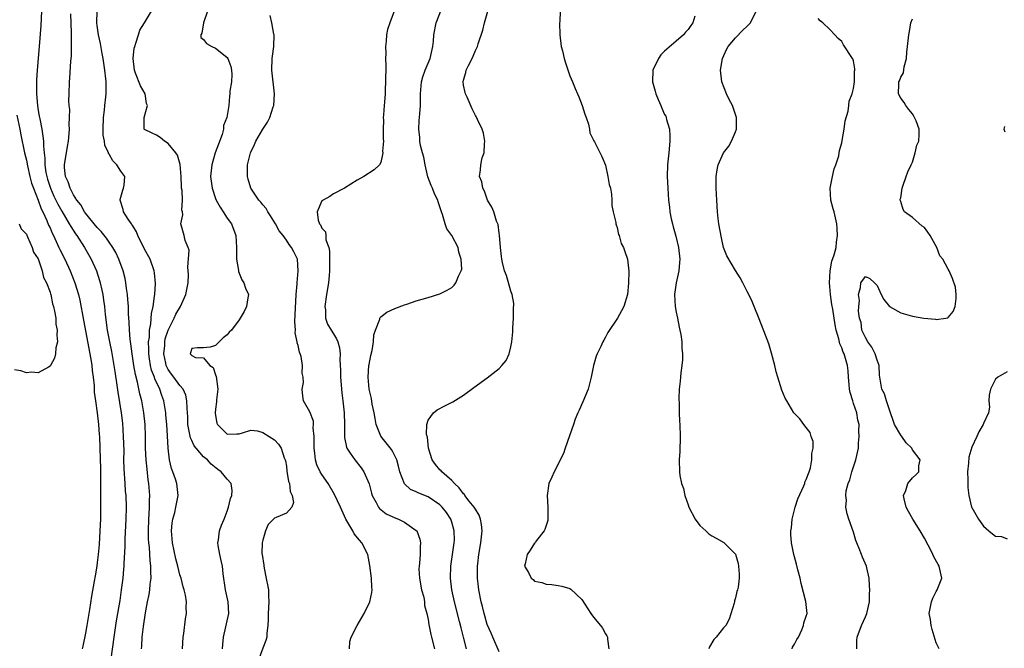
# Model space of a CAD drawing. Units: inches. Extents: x 2616000 to 2619000, y 1512000 to 1515000.
# Drawn here: x 2616328 to 2616495, y 1512337 to 1512444 of the extents above; entities that cross this region are included whole.
import ezdxf

# ---------------------------------------------------------------- set-up
doc = ezdxf.new("R2010")
doc.units = ezdxf.units.IN
doc.header["$MEASUREMENT"] = 0
doc.layers.add('LD26161512_2ft', color=254, linetype='Continuous')

msp = doc.modelspace()

# ---------------------------------------------------------------- linework, layer by layer
at = {"layer": 'LD26161512_2ft'}
for points, elevation in [([(2616331.57, 1512445), (2616331.46, 1512442.54), (2616331.17, 1512439), (2616330.81, 1512435), (2616330.69, 1512433.31), (2616330.69, 1512431), (2616330.87, 1512429), (2616331, 1512428.18), (2616331.19, 1512427.19), (2616331.26, 1512426.74), (2616331.61, 1512425), (2616331.81, 1512423.81), (2616331.89, 1512423), (2616331.89, 1512422.11), (2616332.01, 1512421), (2616332.13, 1512420.13), (2616332.13, 1512419), (2616332.31, 1512417.69), (2616332.44, 1512417), (2616332.56, 1512416.56), (2616333.06, 1512415), (2616333.67, 1512413.67), (2616334.32, 1512412.32), (2616335, 1512411.13), (2616336.26, 1512409), (2616336.52, 1512408.52), (2616337.3, 1512407.3), (2616337.53, 1512407), (2616338.84, 1512405), (2616339.98, 1512403), (2616340.87, 1512401), (2616341.39, 1512399.39), (2616341.5, 1512399), (2616341.78, 1512397.78), (2616341.92, 1512397), (2616342.07, 1512396.07), (2616342.2, 1512395), (2616342.34, 1512393.66), (2616342.69, 1512391), (2616343.06, 1512389), (2616343.39, 1512387.39), (2616343.81, 1512385), (2616343.96, 1512383.96), (2616344.31, 1512381.69), (2616344.46, 1512380.46), (2616345.04, 1512377), (2616345.26, 1512375.26), (2616345.41, 1512373), (2616345.47, 1512370.53), (2616345.46, 1512369), (2616345.48, 1512367.48), (2616345.65, 1512365), (2616345.74, 1512363.74), (2616345.82, 1512363), (2616345.88, 1512361), (2616345.83, 1512359), (2616345.66, 1512355.66), (2616345.64, 1512354.36), (2616345.48, 1512351.48), (2616345.48, 1512351), (2616345.46, 1512350.54), (2616345.32, 1512349), (2616345.07, 1512347), (2616344.8, 1512345.2), (2616344.22, 1512341.78), (2616343.79, 1512339), (2616343.31, 1512335.31)], 8354), ([(2616355.44, 1512337), (2616355.53, 1512339), (2616355.63, 1512339.63), (2616355.92, 1512342.08), (2616356.08, 1512343), (2616356.07, 1512344.07), (2616356.08, 1512345), (2616355.91, 1512346.09), (2616355.73, 1512347), (2616355.55, 1512347.55), (2616355.19, 1512349), (2616355, 1512349.57), (2616354.65, 1512351), (2616354.29, 1512352.29), (2616353.71, 1512355), (2616353.67, 1512355.67), (2616353.55, 1512357), (2616353.67, 1512358.33), (2616353.79, 1512359), (2616354.13, 1512360.13), (2616354.32, 1512361), (2616354.4, 1512361.6), (2616354.69, 1512363), (2616354.53, 1512364.53), (2616354.47, 1512365), (2616354.23, 1512365.77), (2616353.81, 1512367), (2616353.58, 1512367.58), (2616353.24, 1512369), (2616353.01, 1512371.01), (2616352.91, 1512373.09), (2616352.77, 1512375), (2616352.63, 1512376.63), (2616352.59, 1512377), (2616352.29, 1512379), (2616351.93, 1512379.93), (2616351.6, 1512381), (2616350.74, 1512382.74), (2616350.67, 1512383), (2616350.2, 1512384.2), (2616350.02, 1512385), (2616349.86, 1512386.14), (2616349.73, 1512387), (2616349.75, 1512387.75), (2616349.69, 1512389), (2616349.82, 1512389.82), (2616349.85, 1512391), (2616350.07, 1512392.07), (2616350.18, 1512393.82), (2616350.44, 1512395), (2616350.71, 1512396.71), (2616350.72, 1512397), (2616350.87, 1512398.87), (2616350.7, 1512400.7), (2616350.65, 1512401), (2616349.93, 1512403), (2616349, 1512404.7), (2616347.86, 1512407), (2616347.64, 1512407.64), (2616347, 1512408.64), (2616346.87, 1512408.87), (2616346.77, 1512409), (2616346.22, 1512409.78), (2616345.46, 1512411), (2616345.41, 1512411.41), (2616344.89, 1512413), (2616344.9, 1512413.1), (2616345.33, 1512414.67), (2616345.46, 1512415), (2616345.53, 1512415.53), (2616345.67, 1512417), (2616345, 1512417.89), (2616344.31, 1512419), (2616343.63, 1512419.64), (2616343, 1512420.8), (2616342.91, 1512420.91), (2616342.88, 1512421), (2616342.28, 1512422.28), (2616342.2, 1512423), (2616342.02, 1512424.02), (2616342, 1512425), (2616342.03, 1512427), (2616342.22, 1512428.22), (2616342.27, 1512429), (2616342.47, 1512430.47), (2616342.52, 1512431), (2616342.48, 1512432.48), (2616342.5, 1512433), (2616342.46, 1512433.54), (2616342.28, 1512435), (2616341.99, 1512437), (2616341.85, 1512437.85), (2616341.53, 1512439.53), (2616341.22, 1512441), (2616341, 1512442.56), (2616340.95, 1512443), (2616340.96, 1512445)], 8358), ([(2616362.22, 1512337), (2616362.24, 1512337.76), (2616362.34, 1512339), (2616363.24, 1512343), (2616363.16, 1512345), (2616362.68, 1512347), (2616362.28, 1512349.72), (2616362.17, 1512351), (2616361.99, 1512351.99), (2616361.73, 1512353), (2616361.46, 1512354.54), (2616361.4, 1512355), (2616361.5, 1512355.5), (2616361.68, 1512357), (2616362.04, 1512357.96), (2616362.47, 1512359), (2616363, 1512360.32), (2616363.2, 1512361), (2616363.54, 1512362.46), (2616363.75, 1512363), (2616363.81, 1512363.81), (2616363.66, 1512365), (2616363, 1512365.74), (2616361.95, 1512367), (2616361.4, 1512367.4), (2616360.27, 1512368.27), (2616359.64, 1512369), (2616359, 1512369.54), (2616357.73, 1512371), (2616357.42, 1512371.42), (2616357, 1512372.32), (2616356.77, 1512372.77), (2616356.68, 1512373.32), (2616356.34, 1512375), (2616356.3, 1512376.3), (2616356.26, 1512377), (2616356.2, 1512377.8), (2616356.18, 1512379), (2616355.97, 1512379.97), (2616355.52, 1512381), (2616355, 1512381.6), (2616353.97, 1512383), (2616353.55, 1512383.55), (2616353, 1512384.33), (2616352.76, 1512384.76), (2616352.67, 1512385), (2616352.61, 1512385.39), (2616352.28, 1512387), (2616352.41, 1512388.41), (2616352.43, 1512389), (2616352.51, 1512389.49), (2616353, 1512390.96), (2616354.03, 1512393), (2616354.31, 1512393.69), (2616355.09, 1512395), (2616356, 1512397), (2616356.15, 1512397.85), (2616356.38, 1512399), (2616356.42, 1512400.42), (2616356.41, 1512401), (2616356.35, 1512401.65), (2616356.54, 1512404.54), (2616356.38, 1512405), (2616355.85, 1512406.15), (2616355.72, 1512407), (2616355.17, 1512409), (2616355.49, 1512410.51), (2616355.4, 1512411), (2616355.29, 1512411.29), (2616355.41, 1512413), (2616355.36, 1512414.64), (2616355.28, 1512415), (2616355.26, 1512415.26), (2616355.2, 1512417), (2616355.01, 1512419.01), (2616354.59, 1512420.59), (2616354.29, 1512421), (2616353, 1512422.57), (2616352.38, 1512423), (2616351.62, 1512423.62), (2616351, 1512424.01), (2616350.31, 1512424.31), (2616349, 1512424.95), (2616348.95, 1512425), (2616348.96, 1512425.04), (2616348.93, 1512427), (2616349.48, 1512429), (2616349.35, 1512429.35), (2616349.1, 1512431), (2616348.33, 1512432.33), (2616347.49, 1512434.51), (2616347.28, 1512435), (2616347.09, 1512437), (2616347.27, 1512438.73), (2616347.33, 1512439), (2616347.55, 1512439.55), (2616347.95, 1512441), (2616348.22, 1512441.78), (2616349.01, 1512443.01), (2616350.17, 1512445)], 8360), ([(2616359.67, 1512445), (2616358.97, 1512443), (2616358.71, 1512441.29), (2616358.53, 1512441), (2616358.52, 1512440.52), (2616359, 1512440.21), (2616359.49, 1512439.49), (2616360.39, 1512439), (2616361, 1512438.74), (2616362.35, 1512437.65), (2616363, 1512437.15), (2616363.11, 1512437), (2616363.63, 1512435.63), (2616363.73, 1512435), (2616363.75, 1512434.25), (2616363.7, 1512433), (2616363.45, 1512431.45), (2616363.45, 1512431), (2616363.39, 1512430.61), (2616363.26, 1512429), (2616362.94, 1512427), (2616362.34, 1512425.66), (2616362.35, 1512425), (2616362.12, 1512424.12), (2616361.51, 1512422.49), (2616360.98, 1512421.02), (2616360.38, 1512419), (2616360.17, 1512417), (2616360.42, 1512415), (2616361, 1512413.28), (2616361.11, 1512413), (2616361.78, 1512411.78), (2616362.31, 1512411), (2616363, 1512409.92), (2616363.69, 1512409), (2616364.45, 1512407), (2616364.57, 1512405), (2616364.55, 1512404.55), (2616364.58, 1512403), (2616364.89, 1512401.11), (2616364.9, 1512400.9), (2616365.48, 1512399.48), (2616365.82, 1512399), (2616366.08, 1512398.08), (2616366.59, 1512397), (2616366.47, 1512396.47), (2616366.28, 1512395), (2616365.84, 1512394.16), (2616365, 1512392.73), (2616363.71, 1512391), (2616363.34, 1512390.66), (2616363, 1512390.21), (2616362.31, 1512389.69), (2616361.64, 1512389), (2616361, 1512388.41), (2616360.1, 1512388.1), (2616359, 1512388.01), (2616357.97, 1512387.97), (2616357, 1512387.86), (2616356.74, 1512387), (2616357, 1512386.68), (2616357.65, 1512386.35), (2616359, 1512386.31), (2616360.04, 1512385), (2616360.64, 1512384.64), (2616361, 1512383.44), (2616361.13, 1512383.13), (2616361.4, 1512381), (2616361.18, 1512379.18), (2616361.17, 1512378.83), (2616361, 1512377.63), (2616360.96, 1512377), (2616361, 1512376.52), (2616361.24, 1512375.24), (2616361.34, 1512375), (2616363, 1512373.38), (2616364.6, 1512373.4), (2616365, 1512373.44), (2616365.59, 1512373.59), (2616367, 1512374.06), (2616368.09, 1512373.91), (2616369, 1512373.65), (2616370.1, 1512373), (2616371, 1512372.4), (2616371.67, 1512371.67), (2616372.12, 1512371), (2616372.64, 1512369.36), (2616372.79, 1512369), (2616372.84, 1512368.84), (2616373, 1512367.94), (2616373.1, 1512367.1), (2616373.38, 1512365.38), (2616373.53, 1512365), (2616373.67, 1512363.67), (2616373.98, 1512363), (2616374.21, 1512361.79), (2616373.94, 1512361), (2616373, 1512360.02), (2616371.26, 1512359.26), (2616371, 1512359.13), (2616369.95, 1512358.05), (2616369.49, 1512357), (2616369, 1512355.4), (2616368.91, 1512355), (2616368.87, 1512353.13), (2616368.88, 1512353), (2616369.17, 1512351.17), (2616369.18, 1512351), (2616369.5, 1512349.5), (2616369.96, 1512347), (2616369.98, 1512346.02), (2616370.03, 1512345), (2616369.92, 1512343), (2616369.94, 1512342.06), (2616369.86, 1512341), (2616369.69, 1512339.69), (2616369.7, 1512339), (2616369.55, 1512338.45), (2616369, 1512337.14), (2616368.22, 1512335)], 8362), ([(2616391.26, 1512445), (2616390.5, 1512443), (2616390.14, 1512441.86), (2616389.94, 1512441), (2616389.89, 1512439.89), (2616389.78, 1512439), (2616389.82, 1512437.82), (2616389.8, 1512437), (2616389.81, 1512435.81), (2616389.76, 1512433), (2616389.72, 1512431.72), (2616389.72, 1512431), (2616389.6, 1512429.6), (2616389.57, 1512429), (2616389.42, 1512427.42), (2616389.41, 1512427), (2616389.46, 1512426.54), (2616389.4, 1512425), (2616389.37, 1512423.37), (2616389.44, 1512423), (2616389.29, 1512421.29), (2616389.34, 1512421), (2616389, 1512419.38), (2616388.76, 1512419), (2616387.89, 1512418.11), (2616386.11, 1512417), (2616385, 1512416.35), (2616382.84, 1512415), (2616381, 1512414.04), (2616380.37, 1512413.63), (2616379.23, 1512413), (2616379, 1512412.85), (2616378.23, 1512411), (2616378.4, 1512409.6), (2616378.63, 1512409), (2616378.8, 1512408.8), (2616379, 1512408.25), (2616379.64, 1512407.64), (2616379.66, 1512407), (2616379.71, 1512406.29), (2616380.2, 1512405), (2616380.33, 1512404.33), (2616380.32, 1512401), (2616380.24, 1512400.24), (2616380.16, 1512399), (2616379.82, 1512397), (2616379.51, 1512395), (2616379.6, 1512394.4), (2616379.64, 1512393), (2616379.99, 1512391.99), (2616380.59, 1512391), (2616381, 1512390.35), (2616381.5, 1512389.5), (2616381.69, 1512389), (2616381.99, 1512387.99), (2616382.09, 1512387), (2616382.04, 1512385.96), (2616382.18, 1512384.18), (2616382.18, 1512383), (2616382.39, 1512380.39), (2616382.58, 1512379), (2616382.79, 1512377), (2616382.84, 1512375), (2616382.83, 1512374.83), (2616382.83, 1512372.83), (2616383.17, 1512371.17), (2616383.25, 1512371), (2616383.82, 1512370.18), (2616384.6, 1512369), (2616385.67, 1512367.67), (2616386.11, 1512367), (2616386.99, 1512364.99), (2616387.41, 1512363.41), (2616387.53, 1512363), (2616388.21, 1512361.79), (2616388.58, 1512361), (2616388.76, 1512360.76), (2616389.9, 1512359.9), (2616391, 1512359.38), (2616391.27, 1512359.27), (2616391.99, 1512359), (2616393, 1512358.49), (2616395, 1512357.07), (2616395.06, 1512357), (2616395.57, 1512355.57), (2616395.68, 1512355), (2616395.63, 1512354.37), (2616395.63, 1512353), (2616395.52, 1512351.52), (2616395.46, 1512351), (2616395.45, 1512350.55), (2616395.53, 1512349), (2616395.9, 1512347), (2616396.25, 1512345.75), (2616396.37, 1512345), (2616396.39, 1512344.39), (2616396.79, 1512343), (2616397, 1512342.02), (2616397.12, 1512341.12), (2616397.44, 1512339.44), (2616397.54, 1512339), (2616398.05, 1512337)], 8366), ([(2616403.51, 1512337), (2616403, 1512339), (2616402.57, 1512340.57), (2616402.33, 1512341.67), (2616401.48, 1512345), (2616401.01, 1512347), (2616400.76, 1512349), (2616400.85, 1512351), (2616401.14, 1512353), (2616401.42, 1512355), (2616401.44, 1512355.44), (2616401.43, 1512357), (2616401, 1512358.48), (2616400.83, 1512359), (2616400.09, 1512360.09), (2616399.4, 1512361), (2616399, 1512361.41), (2616397, 1512362.77), (2616395.4, 1512363.4), (2616395, 1512363.63), (2616394.03, 1512364.03), (2616392.97, 1512364.97), (2616392.19, 1512367), (2616391.97, 1512367.97), (2616391.68, 1512369), (2616391, 1512370.37), (2616390.77, 1512370.77), (2616389.88, 1512371.88), (2616389.01, 1512373.01), (2616388.21, 1512375), (2616388.01, 1512376.01), (2616387.85, 1512377), (2616387.54, 1512378.46), (2616387.41, 1512379.41), (2616386.99, 1512381), (2616386.83, 1512383), (2616386.97, 1512385), (2616387, 1512385.17), (2616387.32, 1512386.68), (2616387.54, 1512387.54), (2616387.77, 1512389), (2616387.82, 1512390.18), (2616388.11, 1512391), (2616388.84, 1512392.84), (2616388.85, 1512393), (2616388.89, 1512393.11), (2616389, 1512393.22), (2616390, 1512394), (2616391.36, 1512394.64), (2616393, 1512395.28), (2616393.41, 1512395.41), (2616395, 1512395.97), (2616397, 1512396.51), (2616399, 1512397.16), (2616400.22, 1512397.78), (2616401, 1512398.23), (2616401.42, 1512398.58), (2616401.71, 1512399), (2616402.13, 1512400.13), (2616402.61, 1512401), (2616402.69, 1512401.31), (2616402.61, 1512403), (2616402.18, 1512404.18), (2616402.09, 1512405), (2616401, 1512407), (2616400.15, 1512408.15), (2616399.87, 1512409), (2616399.42, 1512410.58), (2616399.27, 1512411), (2616399, 1512411.87), (2616398.7, 1512412.7), (2616398.64, 1512413), (2616398.07, 1512414.07), (2616397.73, 1512415), (2616397.5, 1512415.5), (2616396.96, 1512416.96), (2616396.48, 1512419), (2616396.26, 1512420.26), (2616396.03, 1512421), (2616395.73, 1512422.27), (2616395.62, 1512423), (2616395.61, 1512423.61), (2616395.45, 1512425), (2616395.5, 1512426.5), (2616395.61, 1512427.61), (2616395.7, 1512429), (2616395.73, 1512430.27), (2616395.72, 1512431), (2616395.88, 1512433), (2616396.11, 1512433.89), (2616396.49, 1512435), (2616397, 1512436.17), (2616397.34, 1512437), (2616397.48, 1512437.48), (2616397.82, 1512439), (2616397.9, 1512439.9), (2616397.95, 1512441), (2616398.35, 1512443), (2616399.67, 1512446.33)], 8368), ([(2616409, 1512336.51), (2616407.92, 1512339), (2616407.67, 1512339.67), (2616407, 1512341.15), (2616406.59, 1512342.59), (2616406.46, 1512343), (2616406.18, 1512344.18), (2616405.95, 1512345), (2616405.57, 1512347), (2616405.51, 1512347.51), (2616405.38, 1512349), (2616405.37, 1512349.37), (2616405.37, 1512351), (2616405.41, 1512351.41), (2616405.56, 1512353), (2616405.92, 1512355), (2616406.16, 1512357), (2616406.05, 1512358.05), (2616405.87, 1512359), (2616405.64, 1512359.64), (2616405, 1512360.66), (2616404.81, 1512361), (2616403.95, 1512362.05), (2616403.2, 1512363), (2616403.13, 1512363.13), (2616403, 1512363.25), (2616402.27, 1512364.27), (2616401.45, 1512365), (2616401, 1512365.53), (2616399.3, 1512367), (2616399.19, 1512367.19), (2616399, 1512367.35), (2616398.25, 1512368.25), (2616397.66, 1512369), (2616397.04, 1512371), (2616396.87, 1512372.87), (2616396.71, 1512373.29), (2616396.76, 1512375), (2616397, 1512375.74), (2616397.9, 1512377), (2616398.52, 1512377.48), (2616399.83, 1512378.17), (2616401.17, 1512378.83), (2616403, 1512379.97), (2616404.73, 1512381.27), (2616407, 1512382.93), (2616409, 1512384.49), (2616409.49, 1512385), (2616410.18, 1512385.82), (2616410.72, 1512387), (2616411, 1512388.18), (2616411.14, 1512389), (2616411.32, 1512390.68), (2616411.32, 1512391.32), (2616411.45, 1512393), (2616411.45, 1512394.55), (2616411.48, 1512395.48), (2616411.21, 1512397), (2616411, 1512397.61), (2616410.24, 1512400.24), (2616409.92, 1512401), (2616409.56, 1512402.44), (2616409.45, 1512403), (2616409.43, 1512403.43), (2616409.24, 1512405), (2616409.06, 1512407.06), (2616409, 1512407.41), (2616408.85, 1512408.85), (2616408.57, 1512409.43), (2616408.1, 1512411), (2616407.8, 1512411.8), (2616407.05, 1512413), (2616406.52, 1512414.52), (2616406.26, 1512415), (2616406.09, 1512416.09), (2616405.68, 1512417), (2616405.85, 1512418.15), (2616405.93, 1512419), (2616406.17, 1512420.17), (2616406.5, 1512421), (2616406.54, 1512422.54), (2616406.61, 1512423), (2616406.35, 1512424.35), (2616406.17, 1512425), (2616405.36, 1512426.64), (2616405.15, 1512427.15), (2616405, 1512427.35), (2616404.43, 1512428.43), (2616403.58, 1512430.42), (2616403.31, 1512431), (2616403.24, 1512431.24), (2616403, 1512432.48), (2616402.93, 1512433), (2616403, 1512433.33), (2616403.39, 1512434.61), (2616403.44, 1512435), (2616403.81, 1512435.81), (2616404.46, 1512437), (2616404.64, 1512437.36), (2616405, 1512438.32), (2616405.34, 1512439), (2616405.46, 1512439.46), (2616406.23, 1512441.77), (2616406.55, 1512443), (2616407.11, 1512445)], 8370), ([(2616419.36, 1512445), (2616419.26, 1512443.26), (2616419.23, 1512443), (2616419.28, 1512441), (2616419.54, 1512439), (2616419.73, 1512438.27), (2616420.01, 1512437), (2616420.22, 1512436.22), (2616421, 1512434.07), (2616421.45, 1512433), (2616421.89, 1512431.89), (2616422.3, 1512431), (2616422.49, 1512430.49), (2616423.08, 1512429), (2616423.54, 1512427.54), (2616423.77, 1512427), (2616424.16, 1512425.84), (2616424.31, 1512425), (2616424.38, 1512424.38), (2616425, 1512423.16), (2616425.04, 1512423.04), (2616425.16, 1512422.84), (2616426.41, 1512420.41), (2616427, 1512418.89), (2616427.41, 1512417), (2616427.66, 1512415.66), (2616427.84, 1512415), (2616428.01, 1512413.99), (2616428.11, 1512413), (2616428.11, 1512412.11), (2616428.34, 1512411), (2616428.78, 1512409.22), (2616428.77, 1512409), (2616428.8, 1512408.8), (2616429, 1512408.39), (2616429.2, 1512407.2), (2616429.32, 1512407), (2616429.67, 1512405.67), (2616430.06, 1512405), (2616430.29, 1512404.29), (2616430.75, 1512403), (2616430.95, 1512400.95), (2616430.92, 1512398.92), (2616430.73, 1512397), (2616430.14, 1512395), (2616429.73, 1512394.27), (2616429.04, 1512393), (2616427.4, 1512390.6), (2616427, 1512389.78), (2616426.71, 1512389.29), (2616426.57, 1512389), (2616426.22, 1512388.22), (2616425.61, 1512387), (2616425.42, 1512386.58), (2616424.98, 1512385.02), (2616424.58, 1512383), (2616424.06, 1512381), (2616423.17, 1512378.83), (2616422.56, 1512377.44), (2616422.35, 1512377), (2616421.91, 1512375.91), (2616421.58, 1512375), (2616420.93, 1512373.07), (2616420.21, 1512371), (2616419.88, 1512370.12), (2616419.34, 1512369), (2616419, 1512368.27), (2616418.3, 1512367), (2616417.92, 1512366.08), (2616417.44, 1512365), (2616417.15, 1512363), (2616417.28, 1512361), (2616417.24, 1512359.24), (2616417.25, 1512359), (2616417.23, 1512358.77), (2616416.77, 1512357.23), (2616416.64, 1512357), (2616415.34, 1512355.34), (2616415.1, 1512355), (2616415.07, 1512354.93), (2616415, 1512354.89), (2616414.28, 1512353.72), (2616413.75, 1512353), (2616413.4, 1512351.4), (2616413.33, 1512351), (2616413.96, 1512349.96), (2616414.45, 1512349), (2616414.75, 1512348.75), (2616415, 1512348.47), (2616416.25, 1512348.25), (2616417, 1512347.95), (2616417.94, 1512347.94), (2616419, 1512347.77), (2616419.65, 1512347.65), (2616421, 1512347.23), (2616421.14, 1512347.14), (2616423, 1512345.37), (2616424.55, 1512343), (2616425, 1512342.39), (2616426.17, 1512341), (2616426.53, 1512340.53), (2616427, 1512339.58), (2616427.23, 1512339.23), (2616427.34, 1512339), (2616427.33, 1512338.67), (2616427.57, 1512337)], 8372), ([(2616458.59, 1512337), (2616458.69, 1512337.31), (2616459, 1512337.8), (2616459.41, 1512338.59), (2616459.67, 1512339), (2616460.25, 1512340.25), (2616460.51, 1512341), (2616460.58, 1512341.42), (2616461, 1512342.58), (2616461.13, 1512343), (2616460.95, 1512345.05), (2616460.11, 1512348.11), (2616459.94, 1512349), (2616459.59, 1512350.41), (2616459.37, 1512351.37), (2616459, 1512352.62), (2616458.9, 1512353), (2616458.52, 1512355), (2616458.41, 1512356.41), (2616458.41, 1512357), (2616458.5, 1512357.5), (2616458.63, 1512359), (2616459.13, 1512361), (2616459.56, 1512362.44), (2616460.6, 1512364.6), (2616460.73, 1512365), (2616460.77, 1512365.23), (2616461, 1512365.7), (2616461.47, 1512367), (2616461.69, 1512367.69), (2616461.93, 1512369), (2616461.91, 1512370.09), (2616462.14, 1512371), (2616462.15, 1512372.15), (2616461.8, 1512373), (2616461.67, 1512373.67), (2616461, 1512374.52), (2616460.59, 1512375), (2616459.93, 1512375.94), (2616459, 1512376.88), (2616458.91, 1512377), (2616457.68, 1512379), (2616457.45, 1512379.45), (2616456.84, 1512380.84), (2616456.17, 1512383), (2616455.92, 1512383.92), (2616455.66, 1512385), (2616455.11, 1512387.11), (2616454.66, 1512388.66), (2616454.12, 1512390.12), (2616453, 1512392.88), (2616452.2, 1512395), (2616451.83, 1512395.83), (2616451.29, 1512397), (2616451, 1512397.54), (2616450.28, 1512399), (2616449.83, 1512399.83), (2616449, 1512401.08), (2616447.57, 1512403.57), (2616447.01, 1512405), (2616446.64, 1512406.63), (2616446.22, 1512409), (2616446.1, 1512409.9), (2616445.98, 1512411), (2616445.84, 1512413), (2616445.74, 1512415), (2616445.75, 1512415.75), (2616445.74, 1512417), (2616445.89, 1512418.11), (2616446.07, 1512419), (2616447, 1512421), (2616447.87, 1512422.13), (2616448.32, 1512423), (2616449, 1512424.54), (2616449.16, 1512425), (2616449.21, 1512426.79), (2616449.19, 1512427), (2616449.15, 1512427.15), (2616448.51, 1512429), (2616447.97, 1512430.03), (2616447.49, 1512431), (2616446.72, 1512433), (2616446.48, 1512435), (2616446.81, 1512437), (2616447.5, 1512438.5), (2616447.78, 1512439), (2616449, 1512440.49), (2616450.24, 1512441.76), (2616451, 1512442.43), (2616451.28, 1512442.72), (2616451.54, 1512443), (2616452.53, 1512445)], 8376), ([(2616348.5, 1512337), (2616348.55, 1512337.45), (2616348.61, 1512339), (2616348.82, 1512340.82), (2616349.14, 1512343.14), (2616349.48, 1512345), (2616349.76, 1512346.24), (2616349.88, 1512347), (2616349.97, 1512347.97), (2616350.11, 1512349), (2616350.07, 1512350.07), (2616350.09, 1512351), (2616349.96, 1512351.96), (2616349.83, 1512354.17), (2616349.72, 1512355), (2616349.67, 1512355.67), (2616349.66, 1512357), (2616349.73, 1512359), (2616349.8, 1512359.8), (2616349.85, 1512361), (2616349.85, 1512362.15), (2616349.88, 1512363), (2616349.73, 1512365), (2616349.63, 1512365.63), (2616349.42, 1512367.42), (2616349.28, 1512369), (2616349.18, 1512371), (2616349.14, 1512373), (2616349.08, 1512375), (2616348.89, 1512377), (2616348.54, 1512379), (2616348.22, 1512380.22), (2616347.81, 1512382.19), (2616347.46, 1512383.46), (2616347.2, 1512385), (2616346.9, 1512387), (2616346.68, 1512388.68), (2616346.57, 1512389.43), (2616346.45, 1512391), (2616346.41, 1512392.41), (2616346.31, 1512393.69), (2616346.27, 1512395), (2616346.2, 1512396.2), (2616346.11, 1512397), (2616345.94, 1512398.06), (2616345.84, 1512399), (2616345.7, 1512399.7), (2616345.36, 1512401), (2616344.63, 1512403), (2616344.12, 1512404.12), (2616343.62, 1512405), (2616343, 1512405.88), (2616342.55, 1512406.55), (2616341.68, 1512407.68), (2616341, 1512408.37), (2616339, 1512410.78), (2616338.84, 1512411), (2616338.19, 1512412.19), (2616337.54, 1512413), (2616337, 1512413.88), (2616336.41, 1512415), (2616336.09, 1512416.09), (2616335.63, 1512417), (2616335.46, 1512418.54), (2616335.44, 1512419), (2616335.95, 1512422.05), (2616336.13, 1512423), (2616336.26, 1512424.26), (2616336.28, 1512425), (2616336.22, 1512425.78), (2616336.3, 1512427), (2616336.33, 1512428.33), (2616336.26, 1512429), (2616336.21, 1512429.79), (2616336.22, 1512431), (2616336.29, 1512433), (2616336.38, 1512433.62), (2616336.5, 1512436.5), (2616336.62, 1512437.38), (2616336.66, 1512439), (2616336.64, 1512440.64), (2616336.65, 1512441.35), (2616336.52, 1512444.52)], 8356), ([(2616383.67, 1512337), (2616383.75, 1512338.25), (2616383.98, 1512339), (2616384.98, 1512341), (2616386.19, 1512343), (2616387.14, 1512345), (2616387.46, 1512346.54), (2616387.54, 1512347), (2616387.49, 1512347.49), (2616387.44, 1512349), (2616387.15, 1512351.15), (2616386.79, 1512353), (2616385.79, 1512355), (2616385.4, 1512355.4), (2616384.5, 1512356.5), (2616384.24, 1512357), (2616383.08, 1512359), (2616382.19, 1512361), (2616381.17, 1512363.17), (2616380.06, 1512365), (2616379, 1512366.52), (2616378.73, 1512367), (2616378.17, 1512368.17), (2616377.92, 1512369), (2616377.83, 1512370.17), (2616377.69, 1512371), (2616377.72, 1512371.72), (2616377.72, 1512373), (2616377.55, 1512374.45), (2616377.59, 1512375), (2616377.57, 1512375.57), (2616377, 1512377.13), (2616375.92, 1512379), (2616375.8, 1512379.8), (2616375.66, 1512381), (2616375.88, 1512382.12), (2616375.86, 1512383), (2616375.7, 1512383.7), (2616375.73, 1512385), (2616375.5, 1512386.5), (2616375.34, 1512387), (2616375.23, 1512387.23), (2616375, 1512388.38), (2616374.85, 1512388.85), (2616374.85, 1512389), (2616374.52, 1512390.52), (2616374.53, 1512391), (2616374.45, 1512392.45), (2616374.64, 1512397), (2616374.81, 1512398.81), (2616374.81, 1512399), (2616375.02, 1512401), (2616374.86, 1512403), (2616374.26, 1512404.26), (2616373.86, 1512405), (2616373.47, 1512405.47), (2616373, 1512406.24), (2616372.46, 1512407), (2616371.81, 1512407.81), (2616371.15, 1512409), (2616370.33, 1512410.33), (2616369.84, 1512411), (2616369.56, 1512411.56), (2616369, 1512412.19), (2616368.67, 1512412.67), (2616368.35, 1512413), (2616366.97, 1512415), (2616366.52, 1512416.52), (2616366.41, 1512417), (2616366.45, 1512417.55), (2616366.45, 1512419), (2616366.95, 1512421), (2616367, 1512421.14), (2616367.61, 1512422.39), (2616367.86, 1512423), (2616369, 1512425.04), (2616369.79, 1512426.21), (2616370.18, 1512427), (2616370.79, 1512428.79), (2616370.88, 1512429), (2616371.02, 1512431), (2616370.56, 1512435), (2616370.62, 1512437), (2616370.65, 1512437.35), (2616370.87, 1512439), (2616370.93, 1512441), (2616370.9, 1512441.1), (2616370.57, 1512443), (2616370.28, 1512444.28)], 8364), ([(2616442.13, 1512444.13), (2616441.77, 1512443), (2616441.45, 1512442.55), (2616441, 1512441.87), (2616440.56, 1512441.44), (2616440.2, 1512441), (2616439, 1512439.91), (2616437, 1512438.2), (2616436.38, 1512437.62), (2616435.99, 1512437), (2616435.04, 1512435), (2616434.98, 1512433.02), (2616435.44, 1512431.44), (2616435.53, 1512431), (2616435.94, 1512430.06), (2616436.38, 1512429), (2616436.54, 1512428.54), (2616437, 1512427.51), (2616437.2, 1512427.2), (2616437.29, 1512427), (2616437.35, 1512426.65), (2616437.82, 1512425), (2616437.91, 1512423.91), (2616437.9, 1512423), (2616437.75, 1512421), (2616437.53, 1512419), (2616437.47, 1512417), (2616437.55, 1512415), (2616437.68, 1512413), (2616437.83, 1512411.83), (2616437.92, 1512411), (2616438.15, 1512409.85), (2616438.34, 1512409), (2616438.49, 1512408.49), (2616438.91, 1512406.91), (2616439.38, 1512405), (2616439.59, 1512403), (2616439.56, 1512402.44), (2616439.43, 1512401), (2616438.99, 1512399), (2616438.71, 1512397), (2616438.82, 1512395), (2616439, 1512394.01), (2616439.21, 1512393), (2616439.47, 1512391.47), (2616439.61, 1512391), (2616439.78, 1512390.22), (2616439.91, 1512389), (2616439.94, 1512387.94), (2616440.05, 1512387), (2616440.04, 1512385.96), (2616439.95, 1512385), (2616439.75, 1512383.75), (2616439.7, 1512383), (2616439.68, 1512382.32), (2616439.5, 1512381), (2616439.42, 1512379.42), (2616439.47, 1512378.53), (2616439.5, 1512377), (2616439.56, 1512375.56), (2616439.61, 1512375), (2616439.65, 1512373), (2616439.59, 1512370.41), (2616439.51, 1512369), (2616439.53, 1512367), (2616439.61, 1512366.39), (2616439.86, 1512365), (2616440.2, 1512364.2), (2616440.43, 1512363), (2616441, 1512361.41), (2616441.12, 1512361), (2616442.17, 1512359), (2616443, 1512357.89), (2616444.02, 1512357), (2616444.5, 1512356.5), (2616445, 1512356.14), (2616445.77, 1512355.77), (2616447.04, 1512355.04), (2616449, 1512353.04), (2616449.49, 1512351.49), (2616449.55, 1512351), (2616449.66, 1512349.66), (2616449.63, 1512349), (2616449.46, 1512347.46), (2616449.35, 1512347), (2616449.25, 1512346.75), (2616449, 1512345.64), (2616448.86, 1512345.14), (2616448.84, 1512345), (2616448.78, 1512344.78), (2616447.93, 1512342.07), (2616447.38, 1512341), (2616447, 1512340.58), (2616445.76, 1512339), (2616445.37, 1512338.63), (2616444.62, 1512337.38), (2616444.52, 1512337)], 8374), ([(2616469.58, 1512337), (2616469.58, 1512338.42), (2616469.59, 1512339), (2616470.35, 1512341), (2616471, 1512342.47), (2616471.26, 1512343), (2616471.7, 1512345), (2616471.7, 1512346.3), (2616471.75, 1512347), (2616471.69, 1512347.69), (2616471.64, 1512349), (2616471.24, 1512350.76), (2616471.17, 1512351), (2616470.52, 1512352.52), (2616470.36, 1512353), (2616469.97, 1512354.03), (2616469.39, 1512355.39), (2616469, 1512356.77), (2616468.2, 1512359), (2616467.9, 1512359.9), (2616467.7, 1512361), (2616467.82, 1512362.18), (2616467.7, 1512363), (2616467.77, 1512363.77), (2616468.11, 1512365), (2616468.37, 1512365.63), (2616468.71, 1512367), (2616469.36, 1512369), (2616469.81, 1512371), (2616469.85, 1512371.85), (2616469.97, 1512373), (2616469.92, 1512373.92), (2616469.94, 1512375), (2616469.74, 1512375.74), (2616469.56, 1512377), (2616469, 1512378.58), (2616468.87, 1512379), (2616468.44, 1512380.44), (2616468.33, 1512381), (2616468.24, 1512381.76), (2616468.12, 1512383), (2616468.09, 1512384.08), (2616467.97, 1512385), (2616467.4, 1512387), (2616467.26, 1512387.26), (2616467, 1512388.01), (2616466.69, 1512388.69), (2616466.51, 1512389.49), (2616466.05, 1512391), (2616465.86, 1512391.86), (2616465.48, 1512394.52), (2616465.35, 1512395.35), (2616465.12, 1512397), (2616465, 1512398.37), (2616464.93, 1512399), (2616465.02, 1512401), (2616465.34, 1512402.66), (2616465.72, 1512403.72), (2616466.04, 1512405), (2616466.11, 1512405.89), (2616466.29, 1512407), (2616466.22, 1512408.22), (2616466.15, 1512409), (2616465.69, 1512411), (2616465.53, 1512411.53), (2616465.17, 1512413), (2616465.05, 1512415), (2616465.42, 1512417), (2616465.71, 1512418.29), (2616466.02, 1512419), (2616466.48, 1512420.48), (2616466.57, 1512421), (2616466.61, 1512421.39), (2616467, 1512422.68), (2616467.09, 1512423.09), (2616467.41, 1512425), (2616467.56, 1512426.44), (2616468.08, 1512428.08), (2616468.2, 1512429), (2616468.27, 1512429.73), (2616468.79, 1512431), (2616469, 1512431.89), (2616469.14, 1512433), (2616469.15, 1512434.85), (2616469.2, 1512435), (2616469.21, 1512435.21), (2616469, 1512436.6), (2616468.9, 1512436.9), (2616468.83, 1512437), (2616467.29, 1512439.29), (2616467, 1512439.85), (2616466.38, 1512440.38), (2616465.85, 1512441), (2616465, 1512441.91), (2616463.78, 1512443), (2616463.35, 1512443.35), (2616463, 1512443.76)], 8378), ([(2616483.48, 1512337), (2616483, 1512338.04), (2616482.29, 1512340.29), (2616482.12, 1512341), (2616482.02, 1512341.98), (2616481.81, 1512343), (2616482.21, 1512345), (2616482.39, 1512345.61), (2616483, 1512346.76), (2616483.16, 1512347), (2616483.93, 1512349), (2616483.51, 1512351), (2616483.31, 1512351.31), (2616482.6, 1512352.6), (2616482.43, 1512353), (2616481.84, 1512354.16), (2616481.39, 1512355), (2616481.27, 1512355.27), (2616481, 1512355.75), (2616480.28, 1512357), (2616479.03, 1512359), (2616478.28, 1512360.28), (2616477.92, 1512361), (2616477.57, 1512362.43), (2616477.47, 1512363), (2616477.83, 1512363.83), (2616478.16, 1512365), (2616479, 1512365.99), (2616479.53, 1512366.47), (2616480.06, 1512367), (2616480.03, 1512368.03), (2616480.29, 1512369), (2616479, 1512370.7), (2616478.84, 1512371), (2616477.9, 1512371.9), (2616477.17, 1512373), (2616477, 1512373.22), (2616475.94, 1512375), (2616475.71, 1512375.71), (2616475.23, 1512377), (2616474.56, 1512379), (2616474.22, 1512380.22), (2616473.79, 1512381), (2616473.37, 1512383.37), (2616473.33, 1512385), (2616473, 1512385.88), (2616472.66, 1512387), (2616472.09, 1512388.09), (2616471.43, 1512389), (2616471, 1512389.75), (2616470.42, 1512391), (2616470.26, 1512392.26), (2616470.03, 1512393), (2616469.83, 1512394.17), (2616469.89, 1512395), (2616470.03, 1512396.03), (2616469.86, 1512397), (2616470.18, 1512398.18), (2616470.23, 1512399), (2616471, 1512400.04), (2616471.75, 1512399.75), (2616472.56, 1512399), (2616473, 1512398.54), (2616473.67, 1512397), (2616474.15, 1512396.15), (2616475.07, 1512395), (2616477, 1512393.9), (2616479, 1512393.34), (2616480.88, 1512393), (2616482.84, 1512392.84), (2616483, 1512392.79), (2616484.64, 1512393), (2616484.94, 1512393.06), (2616485, 1512393.11), (2616485.86, 1512394.14), (2616486.18, 1512395), (2616486.34, 1512396.34), (2616486.38, 1512397), (2616486.24, 1512398.24), (2616485.74, 1512399.74), (2616485.2, 1512401), (2616485, 1512401.31), (2616484.1, 1512403), (2616483.59, 1512403.59), (2616483.1, 1512405), (2616481.96, 1512407), (2616481.59, 1512407.59), (2616481, 1512408.35), (2616480.61, 1512408.61), (2616479, 1512410.04), (2616477.63, 1512411), (2616477.39, 1512411.39), (2616477, 1512412.79), (2616476.9, 1512413), (2616476.86, 1512413.14), (2616477, 1512413.41), (2616477.23, 1512415), (2616477.36, 1512415.36), (2616477.88, 1512417), (2616478.19, 1512417.81), (2616478.76, 1512419), (2616479, 1512419.45), (2616479.41, 1512421), (2616479.7, 1512422.3), (2616480.04, 1512423), (2616480.11, 1512424.11), (2616480.12, 1512425), (2616479.59, 1512426.41), (2616479.34, 1512427), (2616479.22, 1512427.22), (2616479, 1512427.58), (2616478.36, 1512428.36), (2616477.87, 1512429), (2616477.54, 1512429.54), (2616477, 1512430.25), (2616476.63, 1512431), (2616476.64, 1512432.64), (2616476.69, 1512433), (2616476.8, 1512433.2), (2616477, 1512433.83), (2616477.43, 1512434.57), (2616477.54, 1512435.54), (2616477.97, 1512437), (2616478.03, 1512438.03), (2616478.15, 1512439), (2616478.34, 1512441), (2616478.44, 1512441.56), (2616478.72, 1512443), (2616479, 1512443.72)], 8380), ([(2616327.4, 1512427.4), (2616327.87, 1512425), (2616328.04, 1512424.04), (2616328.68, 1512421), (2616329, 1512419.76), (2616329.18, 1512418.82), (2616329.6, 1512417), (2616329.88, 1512415.88), (2616330.19, 1512415), (2616331, 1512412.98), (2616331.53, 1512411.53), (2616331.8, 1512411), (2616332.47, 1512409.53), (2616332.77, 1512408.77), (2616333, 1512408.3), (2616333.39, 1512407.39), (2616333.6, 1512407), (2616334.02, 1512406.02), (2616334.52, 1512405), (2616334.66, 1512404.66), (2616335.49, 1512403), (2616336.4, 1512401), (2616337.21, 1512399), (2616337.82, 1512397), (2616338.06, 1512396.06), (2616338.67, 1512392.67), (2616339.92, 1512386.08), (2616340.07, 1512385), (2616340.14, 1512384.14), (2616340.3, 1512383), (2616340.45, 1512381.55), (2616340.5, 1512380.5), (2616340.69, 1512379), (2616340.99, 1512377.01), (2616341.22, 1512375), (2616341.33, 1512373.33), (2616341.37, 1512373), (2616341.45, 1512371), (2616341.52, 1512367.52), (2616341.56, 1512363.56), (2616341.57, 1512363), (2616341.57, 1512361), (2616341.54, 1512359), (2616341.46, 1512357), (2616341.31, 1512354.69), (2616341.15, 1512353), (2616341, 1512351.66), (2616340.9, 1512351), (2616340.62, 1512349.38), (2616340.5, 1512348.5), (2616340.04, 1512345.96), (2616339.68, 1512343.68), (2616339.23, 1512341), (2616339, 1512339.66), (2616338.54, 1512337.46), (2616338.47, 1512337)], 8352), ([(2616494.53, 1512425.47), (2616494.41, 1512425), (2616494.58, 1512424.58)], 8382), ([(2616327.76, 1512409), (2616328.14, 1512408.14), (2616329, 1512407.23), (2616329.06, 1512407.06), (2616329.21, 1512406.79), (2616329.97, 1512405), (2616330.21, 1512404.21), (2616331, 1512403.03), (2616331.66, 1512401), (2616331.9, 1512399.9), (2616332.38, 1512399), (2616333, 1512397.42), (2616333.08, 1512397.08), (2616333.12, 1512397), (2616333.42, 1512395.42), (2616333.57, 1512395), (2616333.78, 1512394.22), (2616333.96, 1512393), (2616333.99, 1512391.99), (2616334.22, 1512391), (2616334.13, 1512390.13), (2616334.24, 1512389), (2616333.99, 1512387.99), (2616333.94, 1512387), (2616333.78, 1512386.22), (2616333.1, 1512385), (2616333, 1512384.86), (2616332.74, 1512384.74), (2616331, 1512383.74), (2616329.86, 1512383.86), (2616329, 1512383.76), (2616328.09, 1512384.09), (2616327, 1512384.25)], 8350), ([(2616495, 1512383.9), (2616493.41, 1512383), (2616493, 1512382.66), (2616492.44, 1512381.56), (2616492.18, 1512381), (2616491.96, 1512379.96), (2616491.9, 1512379), (2616492.03, 1512377.97), (2616491.85, 1512377), (2616491, 1512375.18), (2616490.93, 1512375), (2616490.21, 1512373.79), (2616489.84, 1512373), (2616489, 1512371.16), (2616488.53, 1512369.47), (2616488.45, 1512368.45), (2616488.31, 1512367), (2616488.35, 1512365.65), (2616488.35, 1512364.35), (2616488.51, 1512363), (2616488.97, 1512361), (2616489, 1512360.94), (2616490.12, 1512359), (2616491, 1512357.8), (2616491.87, 1512357), (2616492.52, 1512356.52), (2616493, 1512356.12), (2616494.05, 1512356.05), (2616495, 1512355.66)], 8382)]:
    msp.add_lwpolyline(points, dxfattribs=dict(at, elevation=elevation))

doc.saveas('drawing.dxf')
